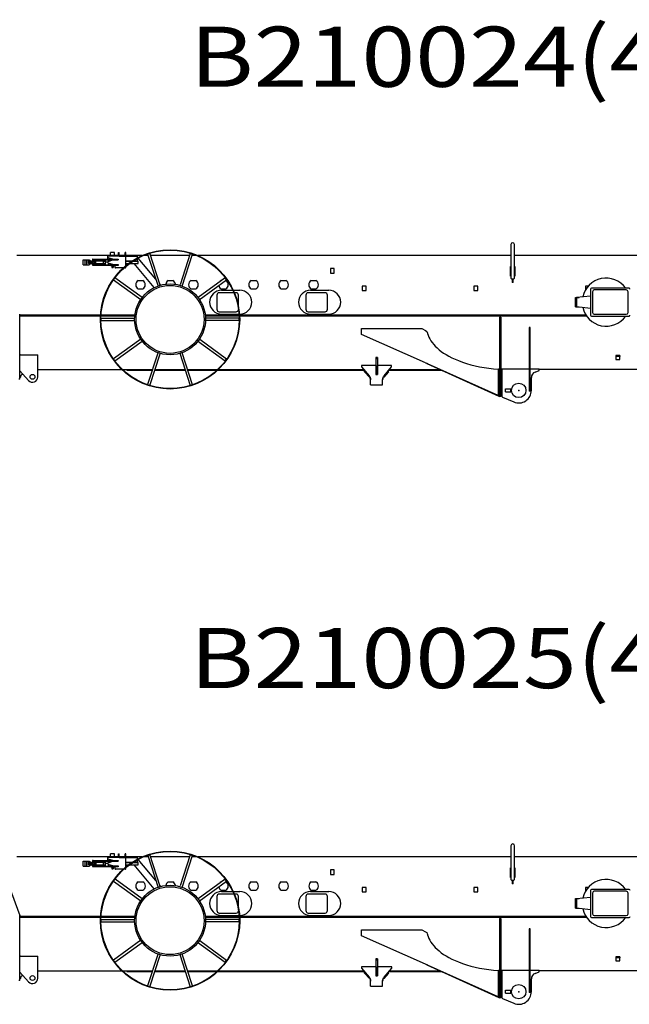
# Model space of a CAD drawing. Units: millimetres. Extents: x 1848 to 106994, y -16737 to 45670.
# Drawn here: x 96440 to 101511, y -16503 to -8316 of the extents above; entities that cross this region are included whole.
import ezdxf

# ---------------------------------------------------------------- set-up
doc = ezdxf.new("R2010")
doc.units = ezdxf.units.MM
doc.styles.add('MX_NOTE_STANDARD', font='txt.shx', dxfattribs={"bigfont": 'extfont.shx'})

msp = doc.modelspace()

# ---------------------------------------------------------------- linework, layer by layer
at = {"color": 162, "linetype": 'Continuous'}
for p, q in [((100526.1, -10185.2), (100526.1, -10465.2)), ((100556.1, -10465.2), (100556.1, -10185.2)), ((97457.1, -10278.2), (96416.1, -10278.2)), ((96969.3, -10354.2), (96969.3, -10312.1)), ((96969.3, -10312.2), (96983.3, -10312.2)), ((96983.3, -10354.2), (96983.3, -10312.1)), ((96983.3, -10312.7), (96997.3, -10312.7)), ((96997.3, -10354.2), (96997.3, -10312.2)), ((96997.3, -10312.2), (97019.3, -10312.2)), ((97019.3, -10312.2), (97020.8, -10313.7)), ((97019.3, -10322.4), (97019.3, -10312.2)), ((97020.8, -10313.7), (97020.8, -10352.7)), ((97044.8, -10308.2), (97044.8, -10358.2)), ((97049.8, -10308.2), (97044.8, -10308.2)), ((97049.8, -10309.1), (97049.8, -10308.2)), ((97053.7, -10308.2), (97259.8, -10308.4)), ((97053.7, -10313.2), (97259.8, -10313.4)), ((97149.8, -10313.3), (97149.8, -10353.3)), ((97172.3, -10308.3), (97172.4, -10282.8)), ((97270.6, -10282.9), (97172.4, -10282.8)), ((97173.7, -10293.3), (97219.9, -10307.9)), ((97219.9, -10313.9), (97173.7, -10328.4)), ((97177.8, -10308.3), (97177.8, -10313.3)), ((97179.8, -10326.5), (97179.8, -10313.3)), ((97228.5, -10252.9), (97196.3, -10252.8)), ((97196.3, -10282.8), (97196.3, -10252.8)), ((97219.9, -10307.9), (97259.8, -10307.9)), ((97259.8, -10313.9), (97219.9, -10313.9)), ((97228.5, -10282.9), (97228.5, -10252.9)), ((97259.8, -10307.9), (97259.8, -10313.9)), ((97262.4, -10274), (97262.4, -10252.9)), ((97262.4, -10252.9), (97267.4, -10252.9)), ((97267.4, -10274), (97267.4, -10252.9)), ((97313.5, -10277.9), (97271.3, -10277.9)), ((97271.3, -10282.9), (97416.4, -10283)), ((97317.4, -10274), (97317.4, -10252.9)), ((97322.4, -10252.9), (97317.4, -10252.9)), ((97322.3, -10376.9), (97322.4, -10282.9)), ((97322.4, -10274), (97322.4, -10252.9)), ((97416.4, -10283), (97416.3, -10298.4)), ((97416.3, -10302.9), (97416.3, -10323)), ((97416.4, -10288), (97417.2, -10288)), ((97422.8, -10294.7), (97417.2, -10288)), ((97571.8, -10472.7), (97425.4, -10297.9)), ((97508.9, -10278.2), (97467.2, -10278.2)), ((97504.5, -10264.9), (97523.6, -10258.7)), ((97504.5, -10264.9), (97590.6, -10530.6)), ((97609.6, -10524.4), (97523.6, -10258.7)), ((97853, -10278.2), (97529.9, -10278.2)), ((97859.3, -10259), (97774.4, -10519.4)), ((97791.8, -10530.8), (97878.3, -10265.2)), ((97859.3, -10259), (97878.3, -10265.2)), ((97914.8, -10278.2), (97874.1, -10278.2)), ((100529.2, -10278.2), (97924.8, -10278.2)), ((105026.1, -10278.2), (100556.1, -10278.2)), ((96969.3, -10354.2), (96983.3, -10354.2)), ((96983.3, -10353.7), (96997.3, -10353.7)), ((96997.3, -10354.2), (97019.3, -10354.2)), ((97012.8, -10322.4), (97019.3, -10322.4)), ((97012.8, -10344), (97012.8, -10322.4)), ((97019.3, -10344), (97012.8, -10344)), ((97020.8, -10325.7), (97019.3, -10322.4)), ((97020.8, -10340.7), (97019.3, -10344)), ((97019.3, -10344), (97019.3, -10354.2)), ((97019.3, -10354.2), (97020.8, -10352.7)), ((97020.8, -10319.7), (97028.8, -10319.7)), ((97020.8, -10333.2), (97023.8, -10333.2)), ((97020.8, -10346.7), (97028.8, -10346.7)), ((97023.8, -10319.7), (97023.8, -10323.2)), ((97023.8, -10323.2), (97026.3, -10323.2)), ((97023.8, -10329.6), (97026.3, -10329.6)), ((97023.8, -10329.6), (97023.8, -10336.7)), ((97023.8, -10336.7), (97026.3, -10336.7)), ((97023.8, -10343.1), (97026.3, -10343.1)), ((97023.8, -10346.7), (97023.8, -10343.1)), ((97026.3, -10323.2), (97026.3, -10319.7)), ((97026.3, -10336.7), (97026.3, -10329.6)), ((97026.3, -10333.2), (97028.8, -10333.2)), ((97026.3, -10346.7), (97026.3, -10343.1)), ((97028.8, -10319.7), (97028.8, -10346.7)), ((97028.8, -10324.2), (97039.1, -10324.2)), ((97028.8, -10342.2), (97039.1, -10342.2)), ((97038.8, -10321.2), (97038.8, -10345.2)), ((97038.8, -10321.2), (97044.8, -10321.2)), ((97038.8, -10333.2), (97044.8, -10333.2)), ((97038.8, -10345.2), (97044.8, -10345.2)), ((97044.8, -10358.2), (97049.8, -10358.2)), ((97049.8, -10358.2), (97049.8, -10317)), ((97050.8, -10320.5), (97049.8, -10321.7)), ((97050.8, -10326.9), (97049.8, -10327.5)), ((97050.8, -10339.6), (97049.8, -10339)), ((97050.8, -10345.9), (97049.8, -10344.8)), ((97050.8, -10326.9), (97050.8, -10320.5)), ((97063.8, -10320.5), (97050.8, -10320.5)), ((97050.8, -10339.6), (97050.8, -10326.9)), ((97063.8, -10326.9), (97050.8, -10326.9)), ((97050.8, -10345.9), (97050.8, -10339.6)), ((97063.8, -10339.6), (97050.8, -10339.6)), ((97050.8, -10345.9), (97063.8, -10345.9)), ((97053.7, -10353.2), (97259.8, -10353.4)), ((97053.7, -10358.2), (97259.8, -10358.4)), ((97054.8, -10358.2), (97054.8, -10353.2)), ((97063.8, -10320.5), (97064.8, -10321.7)), ((97063.8, -10326.9), (97063.8, -10320.5)), ((97063.8, -10326.9), (97064.8, -10327.5)), ((97063.8, -10339.6), (97063.8, -10326.9)), ((97063.8, -10339.6), (97064.8, -10339)), ((97063.8, -10345.9), (97063.8, -10339.6)), ((97063.8, -10345.9), (97064.8, -10344.8)), ((97064.8, -10321.7), (97064.8, -10339)), ((97064.8, -10323.2), (97065.4, -10323.2)), ((97064.8, -10339), (97064.8, -10344.8)), ((97064.8, -10343.2), (97065.4, -10343.2)), ((97066.3, -10326.9), (97065.3, -10327.5)), ((97066.3, -10339.6), (97065.3, -10339)), ((97065.4, -10321.7), (97066.3, -10320.5)), ((97065.4, -10344.8), (97065.4, -10321.7)), ((97065.4, -10344.8), (97066.3, -10345.9)), ((97066.3, -10320.5), (97070.3, -10320.5)), ((97066.3, -10326.9), (97066.3, -10320.5)), ((97070.3, -10326.9), (97066.3, -10326.9)), ((97066.3, -10339.6), (97066.3, -10326.9)), ((97070.3, -10339.6), (97066.3, -10339.6)), ((97066.3, -10345.9), (97066.3, -10339.6)), ((97070.3, -10345.9), (97066.3, -10345.9)), ((97070.3, -10320.5), (97071.4, -10321.7)), ((97070.3, -10326.9), (97070.3, -10320.5)), ((97070.3, -10326.9), (97071.3, -10327.5)), ((97070.3, -10339.6), (97070.3, -10326.9)), ((97070.3, -10339.6), (97071.3, -10339)), ((97070.3, -10345.9), (97070.3, -10339.6)), ((97070.3, -10345.9), (97071.4, -10344.8)), ((97071.4, -10344.8), (97071.4, -10321.7)), ((97071.9, -10323.7), (97074.2, -10323.7)), ((97071.9, -10342.7), (97074.2, -10342.7)), ((97074.7, -10344.2), (97074.7, -10322.4)), ((97074.7, -10322.4), (97136.8, -10322.5)), ((97074.7, -10344.2), (97136.8, -10344.1)), ((97136.8, -10344.1), (97136.8, -10322.5)), ((97136.8, -10324.3), (97149.8, -10324.3)), ((97136.8, -10342.3), (97149.8, -10342.3)), ((97172.3, -10333.3), (97149.8, -10333.3)), ((97172.3, -10336.3), (97172.3, -10330.3)), ((97173.7, -10338.3), (97219.9, -10352.9)), ((97177.7, -10353.3), (97177.7, -10358.3)), ((97191.4, -10322.8), (97179.8, -10322.8)), ((97179.8, -10353.3), (97179.8, -10340.2)), ((97179.8, -10342.3), (97186.7, -10342.3)), ((97202.8, -10353.3), (97202.8, -10347.5)), ((97202.8, -10364.8), (97202.8, -10358.3)), ((97203.8, -10365.8), (97202.8, -10364.8)), ((97221.8, -10364.9), (97202.8, -10364.8)), ((97220.8, -10365.9), (97203.8, -10365.8)), ((97207.3, -10365.8), (97207.3, -10376.8)), ((97207.3, -10376.8), (97208.3, -10377.8)), ((97207.3, -10376.8), (97217.3, -10376.9)), ((97216.3, -10377.9), (97208.3, -10377.8)), ((97216.3, -10377.9), (97217.3, -10376.9)), ((97217.3, -10365.9), (97217.3, -10376.9)), ((97219.9, -10352.9), (97259.8, -10352.9)), ((97220.8, -10365.9), (97221.8, -10364.9)), ((97221.8, -10353.4), (97221.8, -10352.9)), ((97221.8, -10364.9), (97221.8, -10358.4)), ((97232.3, -10362.9), (97232.3, -10374.9)), ((97259.8, -10358.9), (97236.3, -10358.9)), ((97320.3, -10378.9), (97236.3, -10378.9)), ((97259.8, -10352.9), (97259.8, -10358.9)), ((97374.6, -10323), (97322.3, -10322.9)), ((97322.3, -10324.5), (97372.2, -10324.5)), ((97322.3, -10342.5), (97346.5, -10342.5)), ((97353.3, -10342.5), (97424.7, -10342.5)), ((97379.5, -10324.5), (97424.7, -10324.5)), ((97416.3, -10323), (97382.1, -10323)), ((97559.6, -10543.7), (97391.1, -10342.5)), ((97424.7, -10342.5), (97424.7, -10324.5)), ((99057.1, -10386.2), (99025.1, -10386.2)), ((99025.1, -10386.2), (99025.1, -10423.2)), ((99057.1, -10423.2), (99057.1, -10386.2)), ((100523.6, -10368.2), (100526.1, -10368.2)), ((100523.6, -10448.2), (100523.6, -10368.2)), ((100556.1, -10368.2), (100558.6, -10368.2)), ((100558.6, -10368.2), (100558.6, -10448.2)), ((97221, -10478.2), (97232.8, -10462)), ((97221, -10478.2), (97446.8, -10642.6)), ((97458.6, -10626.4), (97232.8, -10462)), ((98149.8, -10462.8), (97923.6, -10626.8)), ((97933.2, -10644.5), (98161.5, -10479)), ((98161.5, -10479), (98149.8, -10462.8)), ((99025.1, -10423.2), (99057.1, -10423.2)), ((100526.1, -10448.2), (100523.6, -10448.2)), ((100531.1, -10470.2), (100526.1, -10465.2)), ((100531.1, -10470.2), (100551.1, -10470.2)), ((100537.1, -10470.2), (100537.1, -10500.2)), ((100537.1, -10478.2), (100545.1, -10478.2)), ((100545.1, -10500.2), (100545.1, -10470.2)), ((100551.1, -10470.2), (100556.1, -10465.2)), ((100558.6, -10448.2), (100556.1, -10448.2)), ((97425.7, -10485.2), (97464.4, -10485.2)), ((97425.7, -10555.2), (97464.4, -10555.2)), ((97614.1, -10523.1), (97606.1, -10513.6)), ((97675.7, -10485.2), (97714.4, -10485.2)), ((97865.7, -10485.2), (97904.4, -10485.2)), ((97865.7, -10555.2), (97904.4, -10555.2)), ((98115.7, -10485.2), (98118.8, -10485.2)), ((98115.7, -10555.2), (98154.4, -10555.2)), ((98152.9, -10485.2), (98154.4, -10485.2)), ((98365.7, -10485.2), (98404.4, -10485.2)), ((98365.7, -10555.2), (98404.4, -10555.2)), ((98615.7, -10485.2), (98654.4, -10485.2)), ((98615.7, -10555.2), (98654.4, -10555.2)), ((98865.7, -10485.2), (98904.4, -10485.2)), ((98865.7, -10555.2), (98904.4, -10555.2)), ((99321.1, -10532.2), (99289.1, -10532.2)), ((99289.1, -10532.2), (99289.1, -10569.2)), ((99321.1, -10569.2), (99321.1, -10532.2)), ((100250.1, -10532.2), (100218.1, -10532.2)), ((100218.1, -10532.2), (100218.1, -10569.2)), ((100250.1, -10569.2), (100250.1, -10532.2)), ((100545.1, -10480.2), (100537.1, -10480.2)), ((100545.1, -10500.2), (100537.1, -10500.2)), ((101168.8, -10532.2), (101147.1, -10532.2)), ((101147.1, -10532.2), (101147.1, -10561.8)), ((101188.6, -10555.7), (101188.6, -10773.7)), ((101508.6, -10547.7), (101196.6, -10547.7)), ((98080.1, -10606.2), (98080.1, -10724.2)), ((98221.5, -10586.2), (98100.1, -10586.2)), ((98119.1, -10566.2), (98212.7, -10566.2)), ((98217.1, -10566.2), (98271.1, -10566.2)), ((98240.1, -10586.2), (98225.8, -10586.2)), ((98260.1, -10701.4), (98260.1, -10606.2)), ((98820.1, -10606.2), (98820.1, -10724.2)), ((98980.1, -10586.2), (98840.1, -10586.2)), ((98859.1, -10566.2), (99011.1, -10566.2)), ((99000.1, -10724.2), (99000.1, -10606.2)), ((99289.1, -10569.2), (99321.1, -10569.2)), ((100218.1, -10569.2), (100250.1, -10569.2)), ((101063.6, -10624.7), (101094.6, -10624.7)), ((101063.6, -10704.7), (101063.6, -10624.7)), ((101069.6, -10704.7), (101069.6, -10624.7)), ((101188.6, -10614.5), (101071.6, -10627.2)), ((101071.6, -10627.2), (101071.6, -10702.2)), ((101204.6, -10578.7), (101204.6, -10750.7)), ((101485.6, -10563.7), (101219.6, -10563.7)), ((101500.6, -10750.7), (101500.6, -10578.7)), ((101063.6, -10704.7), (101094.6, -10704.7)), ((101071.6, -10702.2), (101188.6, -10714.9)), ((96441.1, -11305), (96441.1, -10772)), ((97112.7, -10778.2), (96441.1, -10778.2)), ((97112.6, -10780.2), (96441.1, -10780.2)), ((97112.9, -10774.2), (96441.4, -10774.2)), ((97397.3, -10780.2), (97116.6, -10780.2)), ((97397.5, -10778.2), (97116.7, -10778.2)), ((97397.9, -10774.2), (97116.9, -10774.2)), ((97116.9, -10817.4), (97117, -10797.4)), ((97117, -10797.4), (97396.1, -10797.6)), ((98265, -10774.2), (97984, -10774.2)), ((98265.2, -10778.2), (97984.5, -10778.2)), ((98265.3, -10780.2), (97984.7, -10780.2)), ((98265, -10798.4), (97985.7, -10798.1)), ((98100.1, -10744.2), (98240.1, -10744.2)), ((98119.1, -10764.2), (98264.3, -10764.2)), ((98264.9, -10818.4), (98265, -10798.4)), ((98268.3, -10764.2), (98271.1, -10764.2)), ((101151.2, -10774.2), (98269, -10774.2)), ((101153.9, -10778.2), (98269.2, -10778.2)), ((101155.3, -10780.2), (98269.3, -10780.2)), ((98840.1, -10744.2), (98980.1, -10744.2)), ((98859.1, -10764.2), (99011.1, -10764.2)), ((100441.1, -10790.2), (100431.1, -10790.2)), ((100431.1, -10790.2), (100431.1, -11448.2)), ((100441.1, -10790.2), (100441.1, -11448.2)), ((101196.6, -10781.7), (101508.6, -10781.7)), ((101219.6, -10765.7), (101485.6, -10765.7)), ((97116.9, -10817.4), (97396.2, -10817.6)), ((98264.9, -10818.4), (97985.8, -10818.1)), ((99284, -10933.2), (99284, -10883.2)), ((99284, -10883.2), (99784, -10883.2)), ((99784, -10883.2), (99814.5, -10900.8)), ((100441.1, -10840.2), (100431.1, -10840.2)), ((100686.1, -10875.2), (100678.1, -10875.2)), ((100678.1, -10875.2), (100678.1, -11405.2)), ((100686.1, -11405.2), (100686.1, -10875.2)), ((99814.5, -11169.6), (99284, -10933.2)), ((99814.5, -10900.8), (99827.8, -10907.5)), ((100686.1, -10925.2), (100678.1, -10925.2)), ((97448.7, -10971.2), (97220.4, -11136.8)), ((97232.2, -11153), (97458.3, -10988.9)), ((97920.3, -10987.2), (98149.2, -11153.8)), ((98160.9, -11137.6), (97937.6, -10975)), ((96446.4, -11102.3), (96441.1, -11106.8)), ((96446.4, -11102.3), (96591.1, -11102.3)), ((96591.1, -11285.2), (96591.1, -11102.3)), ((97588.9, -11088.6), (97503.6, -11350.5)), ((97522.6, -11356.7), (97607.7, -11095.6)), ((97771.4, -11088.6), (97858.3, -11357)), ((97877.4, -11350.9), (97791.3, -11085.1)), ((99416.1, -11126.2), (99402.1, -11126.2)), ((99402.1, -11126.2), (99402.1, -11267.2)), ((99402.1, -11133.2), (99416.1, -11133.2)), ((99416.1, -11126.2), (99416.1, -11267.2)), ((101400.1, -11109.2), (101400.1, -11115.6)), ((101432.1, -11109.2), (101400.1, -11109.2)), ((101432.1, -11115.6), (101400.1, -11115.6)), ((101400.1, -11115.6), (101400.1, -11141.7)), ((101432.1, -11109.2), (101432.1, -11115.6)), ((101432.1, -11141.7), (101432.1, -11115.6)), ((97232.2, -11153), (97220.4, -11136.8)), ((98149.2, -11153.8), (98160.9, -11137.6)), ((99284.1, -11192.2), (99284.1, -11202.2)), ((99401.1, -11192.2), (99284.1, -11192.2)), ((99284.1, -11202.2), (99347.5, -11278.3)), ((99401.1, -11192.2), (99401.1, -11267.2)), ((99417.1, -11267.2), (99417.1, -11192.2)), ((99534.1, -11192.2), (99417.1, -11192.2)), ((99470.7, -11278.3), (99534.1, -11202.2)), ((99534.1, -11202.2), (99534.1, -11192.2)), ((99814.5, -11169.6), (99823.8, -11173.2)), ((99832.6, -11176.5), (99823.8, -11173.2)), ((100429.5, -11448.2), (99829.9, -11177.3)), ((100420.2, -11441.9), (99832.6, -11176.5)), ((101400.1, -11141.7), (101432.1, -11141.7)), ((96441.1, -11235.2), (96512.5, -11315.2)), ((96449.7, -11274.4), (96443.4, -11293.4)), ((96466.3, -11263.5), (96455.1, -11268.4)), ((96591.1, -11225.2), (97289.6, -11225.2)), ((97295.4, -11225.2), (97544.4, -11225.2)), ((97331.1, -11225.2), (97331.1, -11230.2)), ((97331.1, -11230.2), (97542.8, -11230.2)), ((97563.8, -11230.2), (97817.3, -11230.2)), ((97565.5, -11225.2), (97815.6, -11225.2)), ((97836.7, -11225.2), (98086.5, -11225.2)), ((97838.3, -11230.2), (98081.2, -11230.2)), ((98087, -11230.2), (99307.4, -11230.2)), ((98092.3, -11225.2), (99303.2, -11225.2)), ((99309.1, -11243.8), (99309.1, -11232.2)), ((99349.8, -11282.3), (99309.1, -11238.6)), ((99309.1, -11243.8), (99349.8, -11287.4)), ((99401.1, -11267.2), (99417.1, -11267.2)), ((99509.1, -11243.8), (99468.4, -11287.4)), ((99478.1, -11271.8), (99509.1, -11238.6)), ((99509.1, -11243.8), (99509.1, -11232.2)), ((99510.7, -11230.2), (99947, -11230.2)), ((99514.9, -11225.2), (99935.9, -11225.2)), ((100420.2, -11222.2), (100420.2, -11441.9)), ((100424, -11222.6), (100420.2, -11222.2)), ((100430, -11232.1), (100424, -11222.6)), ((100430, -11232.1), (100430, -11448.2)), ((100451.1, -11222.2), (100441.1, -11223.4)), ((100678.1, -11222.2), (100451.1, -11222.2)), ((100451.1, -11222.2), (100451.1, -11450.2)), ((100761.1, -11222.2), (100686.1, -11222.2)), ((100696.1, -11398.2), (100696.1, -11292.2)), ((100727.3, -11245.9), (100761.1, -11232.2)), ((100761.1, -11232.2), (100761.1, -11222.2)), ((106208.1, -11225.2), (100761.1, -11225.2)), ((96441.1, -11305), (96433.1, -11305)), ((97503.6, -11350.5), (97522.6, -11356.7)), ((97858.3, -11357), (97877.4, -11350.9)), ((99359.1, -11351.5), (99359.1, -11310.3)), ((99359.1, -11351.5), (99459.1, -11351.5)), ((99459.1, -11351.5), (99459.1, -11310.3)), ((100420.2, -11441.9), (100430, -11448.2)), ((100430, -11448.2), (100429.5, -11448.2)), ((100441.1, -11448.2), (100431.1, -11448.2)), ((100455.1, -11454.2), (100441.1, -11440.2)), ((100455.1, -11454.2), (100549.8, -11494.7)), ((100481.1, -11410.7), (100481.1, -11385.7)), ((100481.1, -11385.7), (100526.1, -11385.7)), ((100481.1, -11410.7), (100526.1, -11410.7)), ((100526.1, -11410.7), (100526.1, -11385.7)), ((100686.1, -11405.2), (100678.1, -11405.2)), ((100526.2, -15185.2), (100526.2, -15465.2)), ((100556.2, -15465.2), (100556.2, -15185.2)), ((97457.2, -15278.2), (96416.2, -15278.2)), ((97049.9, -15308.2), (97044.9, -15308.2)), ((97044.9, -15308.2), (97044.9, -15358.2)), ((97049.9, -15309.1), (97049.9, -15308.2)), ((97053.8, -15308.2), (97259.9, -15308.4)), ((97172.4, -15308.3), (97172.5, -15282.8)), ((97270.7, -15282.9), (97172.5, -15282.8)), ((97173.8, -15293.2), (97220, -15307.8)), ((97177.9, -15308.3), (97177.9, -15313.3)), ((97196.4, -15282.8), (97196.4, -15252.8)), ((97228.6, -15252.8), (97196.4, -15252.8)), ((97220, -15307.8), (97259.9, -15307.9)), ((97228.6, -15282.8), (97228.6, -15252.8)), ((97259.9, -15307.9), (97259.9, -15313.9)), ((97262.5, -15252.9), (97267.5, -15252.9)), ((97262.5, -15274), (97262.5, -15252.9)), ((97267.5, -15274), (97267.5, -15252.9)), ((97313.6, -15277.9), (97271.4, -15277.9)), ((97271.4, -15282.9), (97416.5, -15283)), ((97322.5, -15252.9), (97317.5, -15252.9)), ((97317.5, -15274), (97317.5, -15252.9)), ((97322.4, -15376.9), (97322.5, -15282.9)), ((97322.5, -15274), (97322.5, -15252.9)), ((97416.5, -15283), (97416.4, -15298.4)), ((97416.4, -15302.9), (97416.4, -15323)), ((97416.5, -15288), (97417.3, -15288)), ((97422.9, -15294.7), (97417.3, -15288)), ((97571.9, -15472.6), (97425.5, -15297.8)), ((97509, -15278.2), (97467.3, -15278.2)), ((97504.6, -15264.9), (97523.7, -15258.7)), ((97504.6, -15264.9), (97590.7, -15530.6)), ((97609.7, -15524.4), (97523.7, -15258.7)), ((97853.1, -15278.2), (97530, -15278.2)), ((97859.4, -15259), (97774.5, -15519.4)), ((97791.9, -15530.8), (97878.4, -15265.2)), ((97859.4, -15259), (97878.4, -15265.2)), ((97914.8, -15278.2), (97874.2, -15278.2)), ((100529.3, -15278.2), (97924.9, -15278.2)), ((105026.2, -15278.2), (100556.2, -15278.2)), ((96969.4, -15312.1), (96983.4, -15312.2)), ((96969.4, -15354.1), (96969.4, -15312.1)), ((96969.4, -15354.1), (96983.4, -15354.2)), ((96983.4, -15354.2), (96983.4, -15312.1)), ((96983.4, -15312.7), (96997.4, -15312.7)), ((96983.4, -15353.7), (96997.4, -15353.7)), ((96997.4, -15354.2), (96997.4, -15312.1)), ((96997.4, -15312.2), (97019.4, -15312.2)), ((96997.4, -15354.2), (97019.4, -15354.2)), ((97012.9, -15344), (97012.9, -15322.3)), ((97012.9, -15322.3), (97019.4, -15322.4)), ((97019.4, -15344), (97012.9, -15344)), ((97019.4, -15322.4), (97019.4, -15312.2)), ((97019.4, -15312.2), (97020.9, -15313.7)), ((97020.9, -15325.7), (97019.4, -15322.4)), ((97020.9, -15340.7), (97019.4, -15344)), ((97019.4, -15344), (97019.4, -15354.2)), ((97019.4, -15354.2), (97020.9, -15352.7)), ((97020.9, -15313.7), (97020.9, -15352.7)), ((97020.9, -15319.7), (97028.9, -15319.7)), ((97020.9, -15333.2), (97023.9, -15333.2)), ((97020.9, -15346.7), (97028.9, -15346.7)), ((97023.9, -15319.7), (97023.9, -15323.2)), ((97023.9, -15323.2), (97026.4, -15323.2)), ((97023.9, -15329.6), (97023.9, -15336.7)), ((97023.9, -15329.6), (97026.4, -15329.6)), ((97023.9, -15336.7), (97026.4, -15336.7)), ((97023.9, -15346.7), (97023.9, -15343.1)), ((97023.9, -15343.1), (97026.4, -15343.1)), ((97026.4, -15323.2), (97026.4, -15319.7)), ((97026.4, -15336.7), (97026.4, -15329.6)), ((97026.4, -15333.2), (97028.9, -15333.2)), ((97026.4, -15346.7), (97026.4, -15343.1)), ((97028.9, -15319.7), (97028.9, -15346.7)), ((97028.9, -15324.2), (97039.2, -15324.2)), ((97028.9, -15342.2), (97039.1, -15342.2)), ((97038.9, -15321.2), (97044.9, -15321.2)), ((97038.9, -15321.2), (97038.9, -15345.2)), ((97038.9, -15333.2), (97044.9, -15333.2)), ((97038.9, -15345.2), (97044.9, -15345.2)), ((97044.9, -15358.2), (97049.9, -15358.2)), ((97049.9, -15358.2), (97049.9, -15317)), ((97050.9, -15320.5), (97049.9, -15321.6)), ((97050.9, -15326.9), (97049.9, -15327.5)), ((97050.9, -15339.5), (97049.9, -15339)), ((97050.9, -15345.9), (97049.9, -15344.8)), ((97063.9, -15320.5), (97050.9, -15320.5)), ((97050.9, -15326.8), (97050.9, -15320.5)), ((97063.9, -15326.9), (97050.9, -15326.8)), ((97050.9, -15339.5), (97050.9, -15326.8)), ((97063.9, -15339.6), (97050.9, -15339.5)), ((97050.9, -15345.9), (97050.9, -15339.5)), ((97050.9, -15345.9), (97063.9, -15345.9)), ((97053.8, -15313.2), (97259.9, -15313.4)), ((97053.8, -15353.2), (97259.9, -15353.4)), ((97053.8, -15358.2), (97259.9, -15358.4)), ((97054.9, -15358.2), (97054.9, -15353.2)), ((97063.9, -15326.9), (97063.9, -15320.5)), ((97063.9, -15320.5), (97064.9, -15321.7)), ((97063.9, -15339.6), (97063.9, -15326.9)), ((97063.9, -15326.9), (97064.9, -15327.5)), ((97063.9, -15339.6), (97064.9, -15339)), ((97063.9, -15345.9), (97063.9, -15339.6)), ((97063.9, -15345.9), (97064.9, -15344.8)), ((97064.9, -15321.7), (97064.9, -15339)), ((97064.9, -15323.2), (97065.5, -15323.2)), ((97064.9, -15339), (97064.9, -15344.8)), ((97064.9, -15343.2), (97065.5, -15343.2)), ((97066.4, -15326.9), (97065.4, -15327.5)), ((97066.4, -15339.6), (97065.4, -15339)), ((97065.5, -15321.7), (97066.4, -15320.5)), ((97065.5, -15344.8), (97065.5, -15321.7)), ((97065.5, -15344.8), (97066.4, -15345.9)), ((97066.4, -15326.9), (97066.4, -15320.5)), ((97066.4, -15320.5), (97070.4, -15320.5)), ((97066.4, -15339.6), (97066.4, -15326.9)), ((97070.4, -15326.9), (97066.4, -15326.9)), ((97066.4, -15345.9), (97066.4, -15339.6)), ((97070.4, -15339.6), (97066.4, -15339.6)), ((97070.4, -15345.9), (97066.4, -15345.9)), ((97070.4, -15326.9), (97070.4, -15320.5)), ((97070.4, -15320.5), (97071.5, -15321.7)), ((97070.4, -15339.6), (97070.4, -15326.9)), ((97070.4, -15326.9), (97071.4, -15327.5)), ((97070.4, -15339.6), (97071.4, -15339)), ((97070.4, -15345.9), (97070.4, -15339.6)), ((97070.4, -15345.9), (97071.5, -15344.8)), ((97071.5, -15344.8), (97071.5, -15321.7)), ((97072, -15323.7), (97074.3, -15323.7)), ((97072, -15342.7), (97074.3, -15342.7)), ((97074.8, -15322.4), (97136.9, -15322.5)), ((97074.8, -15344.2), (97074.8, -15322.4)), ((97074.8, -15344.2), (97136.9, -15344.1)), ((97136.9, -15344.1), (97136.9, -15322.5)), ((97136.9, -15324.3), (97149.9, -15324.3)), ((97136.9, -15342.2), (97149.9, -15342.3)), ((97149.9, -15313.3), (97149.9, -15353.3)), ((97172.4, -15333.3), (97149.9, -15333.3)), ((97172.4, -15336.3), (97172.4, -15330.3)), ((97220, -15313.8), (97173.8, -15328.4)), ((97173.8, -15338.2), (97220, -15352.8)), ((97177.8, -15353.3), (97177.8, -15358.3)), ((97179.9, -15326.4), (97179.9, -15313.3)), ((97191.5, -15322.8), (97179.9, -15322.8)), ((97179.9, -15353.3), (97179.9, -15340.2)), ((97179.9, -15342.3), (97186.8, -15342.3)), ((97202.9, -15353.3), (97202.9, -15347.5)), ((97202.9, -15364.8), (97202.9, -15358.3)), ((97221.9, -15364.8), (97202.9, -15364.8)), ((97203.9, -15365.8), (97202.9, -15364.8)), ((97220.9, -15365.8), (97203.9, -15365.8)), ((97207.4, -15365.8), (97207.4, -15376.8)), ((97207.4, -15376.8), (97217.4, -15376.8)), ((97207.4, -15376.8), (97208.4, -15377.8)), ((97216.4, -15377.8), (97208.4, -15377.8)), ((97216.4, -15377.8), (97217.4, -15376.8)), ((97217.4, -15365.8), (97217.4, -15376.8)), ((97259.9, -15313.9), (97220, -15313.8)), ((97220, -15352.8), (97259.9, -15352.9)), ((97220.9, -15365.8), (97221.9, -15364.8)), ((97221.9, -15353.3), (97221.9, -15352.8)), ((97221.9, -15364.8), (97221.9, -15358.3)), ((97232.4, -15362.9), (97232.4, -15374.9)), ((97259.9, -15358.9), (97236.4, -15358.9)), ((97320.4, -15378.9), (97236.4, -15378.9)), ((97259.9, -15352.9), (97259.9, -15358.9)), ((97374.7, -15323), (97322.4, -15322.9)), ((97322.4, -15324.4), (97372.3, -15324.5)), ((97322.4, -15342.4), (97346.6, -15342.5)), ((97353.4, -15342.5), (97424.8, -15342.5)), ((97379.6, -15324.5), (97424.8, -15324.5)), ((97416.4, -15323), (97382.2, -15323)), ((97559.7, -15543.7), (97391.2, -15342.5)), ((97424.8, -15342.5), (97424.8, -15324.5)), ((99025.2, -15386.2), (99025.2, -15423.2)), ((99057.2, -15386.2), (99025.2, -15386.2)), ((99057.2, -15423.2), (99057.2, -15386.2)), ((100523.7, -15448.2), (100523.7, -15368.2)), ((100523.7, -15368.2), (100526.2, -15368.2)), ((100556.2, -15368.2), (100558.7, -15368.2)), ((100558.7, -15368.2), (100558.7, -15448.2)), ((97221.1, -15478.2), (97232.9, -15462)), ((97458.7, -15626.4), (97232.9, -15462)), ((98149.8, -15462.8), (97923.7, -15626.8)), ((98161.6, -15479), (98149.8, -15462.8)), ((99025.2, -15423.2), (99057.2, -15423.2)), ((100526.2, -15448.2), (100523.7, -15448.2)), ((100531.2, -15470.2), (100526.2, -15465.2)), ((100531.2, -15470.2), (100551.2, -15470.2)), ((100537.2, -15470.2), (100537.2, -15500.2)), ((100545.2, -15500.2), (100545.2, -15470.2)), ((100551.2, -15470.2), (100556.2, -15465.2)), ((100558.7, -15448.2), (100556.2, -15448.2)), ((96351.7, -15522.9), (96440.1, -15765.8)), ((97221.1, -15478.2), (97446.9, -15642.6)), ((97425.8, -15485.2), (97464.5, -15485.2)), ((97425.8, -15555.2), (97464.5, -15555.2)), ((97614.2, -15523.1), (97606.2, -15513.6)), ((97675.8, -15485.2), (97714.5, -15485.2)), ((97865.8, -15485.2), (97904.5, -15485.2)), ((97865.8, -15555.2), (97904.5, -15555.2)), ((97933.3, -15644.5), (98161.6, -15479)), ((98115.8, -15485.2), (98118.9, -15485.2)), ((98115.8, -15555.2), (98154.5, -15555.2)), ((98153, -15485.2), (98154.5, -15485.2)), ((98365.8, -15485.2), (98404.5, -15485.2)), ((98365.8, -15555.2), (98404.5, -15555.2)), ((98615.8, -15485.2), (98654.5, -15485.2)), ((98615.8, -15555.2), (98654.5, -15555.2)), ((98865.8, -15485.2), (98904.5, -15485.2)), ((98865.8, -15555.2), (98904.5, -15555.2)), ((99289.2, -15532.2), (99289.2, -15569.2)), ((99321.2, -15532.2), (99289.2, -15532.2)), ((99321.2, -15569.2), (99321.2, -15532.2)), ((100218.2, -15532.2), (100218.2, -15569.2)), ((100250.2, -15532.2), (100218.2, -15532.2)), ((100250.2, -15569.2), (100250.2, -15532.2)), ((100537.2, -15478.2), (100545.2, -15478.2)), ((100545.2, -15480.2), (100537.2, -15480.2)), ((100545.2, -15500.2), (100537.2, -15500.2)), ((101147.2, -15532.2), (101147.2, -15561.8)), ((101168.9, -15532.2), (101147.2, -15532.2)), ((101508.7, -15547.7), (101196.7, -15547.7)), ((98080.2, -15606.2), (98080.2, -15724.2)), ((98221.6, -15586.2), (98100.2, -15586.2)), ((98119.2, -15566.2), (98212.8, -15566.2)), ((98217.2, -15566.2), (98271.2, -15566.2)), ((98240.2, -15586.2), (98225.9, -15586.2)), ((98260.2, -15701.4), (98260.2, -15606.2)), ((98820.2, -15606.2), (98820.2, -15724.2)), ((98980.2, -15586.2), (98840.2, -15586.2)), ((98859.2, -15566.2), (99011.2, -15566.2)), ((99000.2, -15724.2), (99000.2, -15606.2)), ((99289.2, -15569.2), (99321.2, -15569.2)), ((100218.2, -15569.2), (100250.2, -15569.2)), ((101063.7, -15704.7), (101063.7, -15624.7)), ((101063.7, -15624.7), (101094.7, -15624.7)), ((101069.7, -15704.7), (101069.7, -15624.7)), ((101188.7, -15614.5), (101071.7, -15627.2)), ((101071.7, -15627.2), (101071.7, -15702.2)), ((101188.7, -15555.7), (101188.7, -15773.7)), ((101204.7, -15578.7), (101204.7, -15750.7)), ((101485.7, -15563.7), (101219.7, -15563.7)), ((101500.7, -15750.7), (101500.7, -15578.7)), ((101063.7, -15704.7), (101094.7, -15704.7)), ((101071.7, -15702.2), (101188.7, -15714.9)), ((96441.2, -16305), (96441.2, -15772)), ((97112.8, -15778.2), (96441.2, -15778.2)), ((97112.7, -15780.2), (96441.2, -15780.2)), ((97113, -15774.2), (96441.5, -15774.2)), ((97397.4, -15780.2), (97116.7, -15780.2)), ((97397.5, -15778.2), (97116.8, -15778.2)), ((97398, -15774.2), (97117, -15774.2)), ((97117, -15817.4), (97117.1, -15797.4)), ((97117.1, -15797.4), (97396.2, -15797.6)), ((98265.1, -15774.2), (97984.1, -15774.2)), ((98265.3, -15778.2), (97984.6, -15778.2)), ((98265.4, -15780.2), (97984.8, -15780.2)), ((98265.1, -15798.4), (97985.8, -15798.1)), ((98100.2, -15744.2), (98240.2, -15744.2)), ((98119.2, -15764.2), (98264.4, -15764.2)), ((98265, -15818.4), (98265.1, -15798.4)), ((98268.4, -15764.2), (98271.2, -15764.2)), ((101151.3, -15774.2), (98269.1, -15774.2)), ((101154, -15778.2), (98269.3, -15778.2)), ((101155.4, -15780.2), (98269.4, -15780.2)), ((98840.2, -15744.2), (98980.2, -15744.2)), ((98859.2, -15764.2), (99011.2, -15764.2)), ((100431.2, -15790.2), (100431.2, -16448.2)), ((100441.2, -15790.2), (100431.2, -15790.2)), ((100441.2, -15790.2), (100441.2, -16448.2)), ((101196.7, -15781.7), (101508.7, -15781.7)), ((101219.7, -15765.7), (101485.7, -15765.7)), ((97117, -15817.4), (97396.3, -15817.6)), ((98265, -15818.4), (97985.9, -15818.1)), ((100441.2, -15840.2), (100431.2, -15840.2)), ((100678.2, -15875.2), (100678.2, -16405.2)), ((100686.2, -15875.2), (100678.2, -15875.2)), ((100686.2, -16405.2), (100686.2, -15875.2)), ((99284.1, -15883.2), (99784.1, -15883.2)), ((99284.1, -15933.2), (99284.1, -15883.2)), ((99814.6, -16169.6), (99284.1, -15933.2)), ((99784.1, -15883.2), (99814.6, -15900.8)), ((99814.6, -15900.8), (99827.8, -15907.5)), ((100686.2, -15925.2), (100678.2, -15925.2)), ((97448.8, -15971.2), (97220.5, -16136.8)), ((97232.3, -16152.9), (97458.4, -15988.9)), ((97920.4, -15987.2), (98149.2, -16153.7)), ((98161, -16137.6), (97937.7, -15975)), ((96446.5, -16102.3), (96441.2, -16106.7)), ((96446.5, -16102.3), (96591.2, -16102.3)), ((96591.2, -16285.2), (96591.2, -16102.3)), ((97589, -16088.6), (97503.7, -16350.5)), ((97522.7, -16356.7), (97607.8, -16095.6)), ((97771.5, -16088.6), (97858.4, -16357)), ((97877.5, -16350.8), (97791.4, -16085.1)), ((99402.2, -16126.2), (99402.2, -16267.2)), ((99416.2, -16126.2), (99402.2, -16126.2)), ((99416.2, -16126.2), (99416.2, -16267.2)), ((101432.2, -16109.2), (101400.2, -16109.2)), ((101400.2, -16109.2), (101400.2, -16115.6)), ((101400.2, -16115.6), (101400.2, -16141.7)), ((101432.2, -16115.6), (101400.2, -16115.6)), ((101432.2, -16109.2), (101432.2, -16115.6)), ((101432.2, -16141.7), (101432.2, -16115.6)), ((97232.3, -16152.9), (97220.5, -16136.8)), ((98149.2, -16153.7), (98161, -16137.6)), ((99401.2, -16192.2), (99284.2, -16192.2)), ((99284.2, -16192.2), (99284.2, -16202.2)), ((99284.2, -16202.2), (99347.6, -16278.3)), ((99401.2, -16192.2), (99401.2, -16267.2)), ((99402.2, -16133.2), (99416.2, -16133.2)), ((99534.2, -16192.2), (99417.2, -16192.2)), ((99417.2, -16267.2), (99417.2, -16192.2)), ((99470.8, -16278.3), (99534.2, -16202.2)), ((99534.2, -16202.2), (99534.2, -16192.2)), ((99814.6, -16169.6), (99823.9, -16173.2)), ((99832.7, -16176.5), (99823.9, -16173.2)), ((100429.6, -16448.2), (99830, -16177.3)), ((100420.3, -16441.9), (99832.7, -16176.5)), ((101400.2, -16141.7), (101432.2, -16141.7)), ((96441.2, -16235.2), (96512.6, -16315.2)), ((96449.8, -16274.4), (96443.4, -16293.4)), ((96466.4, -16263.5), (96455.2, -16268.4)), ((96591.2, -16225.2), (97289.7, -16225.2)), ((97295.5, -16225.2), (97544.5, -16225.2)), ((97331.2, -16225.2), (97331.2, -16230.2)), ((97331.2, -16230.2), (97542.9, -16230.2)), ((97563.9, -16230.2), (97817.4, -16230.2)), ((97565.6, -16225.2), (97815.7, -16225.2)), ((97836.8, -16225.2), (98086.6, -16225.2)), ((97838.4, -16230.2), (98081.3, -16230.2)), ((98087.1, -16230.2), (99307.5, -16230.2)), ((98092.4, -16225.2), (99303.3, -16225.2)), ((99309.2, -16243.8), (99309.2, -16232.2)), ((99349.9, -16282.3), (99309.2, -16238.6)), ((99309.2, -16243.8), (99349.9, -16287.4)), ((99401.2, -16267.2), (99417.2, -16267.2)), ((99509.2, -16243.8), (99468.5, -16287.4)), ((99478.2, -16271.8), (99509.2, -16238.6)), ((99509.2, -16243.8), (99509.2, -16232.2)), ((99510.8, -16230.2), (99947.1, -16230.2)), ((99515, -16225.2), (99936, -16225.2)), ((100424.1, -16222.5), (100420.3, -16222.2)), ((100420.3, -16222.2), (100420.3, -16441.9)), ((100430.1, -16232.1), (100424.1, -16222.5)), ((100430.1, -16232.1), (100430.1, -16448.2)), ((100451.2, -16222.2), (100441.2, -16223.4)), ((100451.2, -16222.2), (100451.2, -16450.2)), ((100678.2, -16222.2), (100451.2, -16222.2)), ((100761.2, -16222.2), (100686.2, -16222.2)), ((100696.2, -16398.2), (100696.2, -16292.2)), ((100727.4, -16245.9), (100761.2, -16232.2)), ((100761.2, -16232.2), (100761.2, -16222.2)), ((106208.2, -16225.2), (100761.2, -16225.2)), ((96441.2, -16305), (96433.2, -16305)), ((97503.7, -16350.5), (97522.7, -16356.7)), ((97858.4, -16357), (97877.5, -16350.8)), ((99359.2, -16351.5), (99359.2, -16310.3)), ((99359.2, -16351.5), (99459.2, -16351.5)), ((99459.2, -16351.5), (99459.2, -16310.3)), ((100420.3, -16441.9), (100430.1, -16448.2)), ((100430.1, -16448.2), (100429.6, -16448.2)), ((100441.2, -16448.2), (100431.2, -16448.2)), ((100455.2, -16454.2), (100441.2, -16440.2)), ((100455.2, -16454.2), (100549.9, -16494.7)), ((100481.2, -16385.7), (100526.2, -16385.7)), ((100481.2, -16410.7), (100481.2, -16385.7)), ((100481.2, -16410.7), (100526.2, -16410.7)), ((100526.2, -16410.7), (100526.2, -16385.7)), ((100686.2, -16405.2), (100678.2, -16405.2))]:
    msp.add_line(p, q, dxfattribs=at)
for points in [[(99827.8, -10907.5), (99829.9, -10916.3), (99831.2, -10920.7), (99832.6, -10925)], [(99832.6, -10925), (99837.7, -10940.6), (99844.1, -10956), (99851.8, -10971.1), (99860.8, -10985.9), (99871.6, -11001.4), (99883.7, -11016.4), (99897.1, -11030.9), (99911.6, -11045.1), (99928.7, -11059.9), (99947, -11074.2), (99966.4, -11087.9), (99986.8, -11100.9), (100010.8, -11114.7), (100035.9, -11127.7), (100062, -11139.8), (100088.9, -11151.2), (100122.4, -11163.7), (100156.8, -11175), (100192.1, -11185.2), (100228.2, -11194.2), (100264.9, -11202), (100303.1, -11208.9), (100341.8, -11214.5), (100380.8, -11218.9), (100420.2, -11222.2)], [(99347.5, -11278.3), (99351.7, -11284.3), (99355.1, -11290.8), (99357.5, -11297.7)], [(99359.1, -11309.7), (99358.5, -11303.8), (99356.7, -11298), (99353.8, -11292.5), (99353.5, -11292.2)], [(99357.5, -11297.7), (99358.5, -11302.6), (99358.9, -11306.6), (99359.1, -11310.3)], [(99468.4, -11287.4), (99464.4, -11292.5), (99461.5, -11298), (99459.7, -11303.8), (99459.1, -11309.7)], [(99459.1, -11310.3), (99459.2, -11306.6), (99459.7, -11302.6), (99460.7, -11297.7)], [(99460.7, -11297.7), (99463.1, -11290.8), (99466.4, -11284.3), (99470.7, -11278.3)], [(99827.8, -15907.5), (99830, -15916.3), (99831.3, -15920.6), (99832.7, -15925)], [(99832.7, -15925), (99837.8, -15940.6), (99844.2, -15956), (99851.9, -15971.1), (99860.9, -15985.9), (99871.7, -16001.3), (99883.8, -16016.3), (99897.2, -16030.9), (99911.7, -16045), (99928.8, -16059.9), (99947.1, -16074.2), (99966.5, -16087.9), (99986.9, -16100.9), (100010.9, -16114.7), (100036, -16127.7), (100062.1, -16139.8), (100089, -16151.2), (100122.5, -16163.7), (100156.9, -16175), (100192.2, -16185.2), (100228.3, -16194.2), (100265, -16202), (100303.2, -16208.9), (100341.9, -16214.5), (100380.9, -16218.9), (100420.3, -16222.2)], [(99347.6, -16278.3), (99351.8, -16284.2), (99355.2, -16290.7), (99357.5, -16297.7)], [(99359.2, -16309.7), (99358.6, -16303.8), (99356.8, -16298), (99353.9, -16292.5), (99353.6, -16292.2)], [(99468.5, -16287.4), (99464.5, -16292.5), (99461.6, -16298), (99459.8, -16303.8), (99459.2, -16309.7)], [(99460.8, -16297.7), (99463.2, -16290.7), (99466.5, -16284.2), (99470.8, -16278.3)], [(99357.5, -16297.7), (99358.6, -16302.6), (99359, -16306.5), (99359.2, -16310.3)], [(99459.2, -16310.3), (99459.3, -16306.5), (99459.8, -16302.6), (99460.8, -16297.7)]]:
    msp.add_lwpolyline(points, dxfattribs=at)
for centre, radius in [((97691, -10807.9), 579), ((97691, -10807.9), 575), ((97212.3, -10369.3), 1.5), ((97691, -10807.9), 295), ((97691, -10807.9), 282.5), ((96546.1, -11285.2), 20.2), ((100591.1, -11398.2), 60), ((97691.1, -15807.9), 579), ((97691.1, -15807.9), 575), ((97212.4, -15369.3), 1.5), ((97691.1, -15807.9), 295), ((97691.1, -15807.9), 282.5), ((96546.2, -16285.2), 20.2), ((100591.2, -16398.2), 60)]:
    msp.add_circle(centre, radius, dxfattribs=at)
for centre, radius, start, end in [((100541.1, -10185.2), 15, 0, 180), ((97053.7, -10317.1), 8.9, 89.94997, 181.66302), ((97053.7, -10317.1), 3.9, 89.94987, 179.05502), ((97174.4, -10291.3), 2, 179.94985, 252.44953), ((97271.3, -10274), 8.9, 179.94962, 269.94997), ((97271.3, -10274), 3.9, 179.94962, 269.94995), ((97313.5, -10274), 8.9, 269.94997, 359.94962), ((97313.5, -10274), 3.9, 269.94995, 359.94962), ((97053.7, -10349.3), 3.9, 179.9504, 269.94993), ((97053.7, -10349.3), 8.9, 243.9608, 269.94996), ((97071.9, -10323.2), 0.5, 179.95093, 269.95004), ((97071.9, -10343.2), 0.5, 89.95004, 179.95093), ((97074.2, -10323.2), 0.5, 269.95004, 359.95093), ((97074.2, -10343.2), 0.5, 359.95093, 89.95004), ((97174.3, -10330.3), 2, 107.45022, 179.94928), ((97174.3, -10336.3), 2, 179.94928, 252.44984), ((97236.3, -10362.9), 4, 89.95, 179.94871), ((97236.3, -10374.9), 4, 179.94871, 269.94996), ((97320.3, -10376.9), 2, 269.94996, 359.9497), ((101318.6, -10664.7), 200, 35.80299, 167.54929), ((97445.1, -10520.2), 40, 118.95478, 241.0452), ((97445.1, -10520.2), 40, 298.95501, 61.0452), ((97695.1, -10520.2), 40, 118.95478, 172.54335), ((97695.1, -10520.2), 40, 5.81638, 61.0452), ((97885.1, -10520.2), 40, 118.95478, 241.0452), ((97885.1, -10520.2), 40, 298.95501, 61.0452), ((98135.1, -10520.2), 40, 189.41031, 241.0452), ((98135.1, -10520.2), 40, 118.95478, 144.71894), ((98135.1, -10520.2), 40, 298.95501, 61.0452), ((98385.1, -10520.2), 40, 118.95478, 241.0452), ((98385.1, -10520.2), 40, 298.95501, 61.0452), ((98635.1, -10520.2), 40, 118.95478, 241.0452), ((98635.1, -10520.2), 40, 298.95501, 61.0452), ((98885.1, -10520.2), 40, 118.95478, 241.0452), ((98885.1, -10520.2), 40, 298.95501, 61.0452), ((101196.6, -10555.7), 8, 90, 180), ((101508.6, -10555.7), 8, 0, 90), ((98119.1, -10665.2), 99, 90, 270), ((98100.1, -10606.2), 20, 90, 180), ((98240.1, -10606.2), 20, 0, 90), ((98271.1, -10665.2), 99, 270, 90), ((98859.1, -10665.2), 99, 90, 270), ((98840.1, -10606.2), 20, 90, 180), ((98980.1, -10606.2), 20, 0, 90), ((99011.1, -10665.2), 99, 270, 90), ((101219.6, -10578.7), 15, 90, 180), ((101485.6, -10578.7), 15, 0, 90), ((98100.1, -10724.2), 20, 180, 270), ((98840.1, -10724.2), 20, 180, 270), ((98980.1, -10724.2), 20, 270, 0), ((101318.6, -10664.7), 200, 192.45077, 324.1969), ((96423.1, -10772), 18, 0, 19.99988), ((98240.1, -10724.2), 20, 270, 356.115), ((101196.6, -10773.7), 8, 180, 270), ((101219.6, -10750.7), 15, 180, 270), ((101485.6, -10750.7), 15, 270, 0), ((101508.6, -10773.7), 8, 270, 0), ((96433.9, -11290.2), 10, 316.11669, 341.56644), ((96459.2, -11277.6), 10, 113.62938, 161.56644), ((96546.1, -11285.2), 45, 221.77218, 0), ((100746.1, -11292.2), 50, 112.01877, 180), ((100591.1, -11398.2), 105, 246.82328, 0), ((100541.2, -15185.2), 15, 0, 180), ((97053.8, -15317.1), 8.9, 89.94997, 181.66302), ((97174.4, -15291.3), 2, 179.94985, 252.44953), ((97271.4, -15274), 8.9, 179.94962, 269.94997), ((97271.4, -15274), 3.9, 179.94962, 269.94995), ((97313.6, -15274), 3.9, 269.94995, 359.94962), ((97313.6, -15274), 8.9, 269.94997, 359.94962), ((97053.8, -15317.1), 3.9, 89.94987, 179.05502), ((97053.8, -15349.3), 3.9, 179.9504, 269.94993), ((97053.8, -15349.3), 8.9, 243.9608, 269.94996), ((97072, -15323.2), 0.5, 179.95093, 269.95004), ((97072, -15343.2), 0.5, 89.95004, 179.95093), ((97074.3, -15323.2), 0.5, 269.95004, 359.95093), ((97074.3, -15343.2), 0.5, 359.95093, 89.95004), ((97174.4, -15330.3), 2, 107.45022, 179.94928), ((97174.4, -15336.3), 2, 179.94928, 252.44984), ((97236.4, -15362.9), 4, 89.95, 179.94871), ((97236.4, -15374.9), 4, 179.94871, 269.94996), ((97320.4, -15376.9), 2, 269.94996, 359.9497), ((101318.7, -15664.7), 200, 35.80299, 167.54929), ((97445.2, -15520.2), 40, 118.95478, 241.0452), ((97445.2, -15520.2), 40, 298.95501, 61.0452), ((97695.2, -15520.2), 40, 118.95478, 172.54335), ((97695.2, -15520.2), 40, 5.81638, 61.0452), ((97885.2, -15520.2), 40, 118.95478, 241.0452), ((97885.2, -15520.2), 40, 298.95501, 61.0452), ((98135.2, -15520.2), 40, 189.41031, 241.0452), ((98135.2, -15520.2), 40, 118.95478, 144.71894), ((98135.2, -15520.2), 40, 298.95501, 61.0452), ((98385.2, -15520.2), 40, 118.95478, 241.0452), ((98385.2, -15520.2), 40, 298.95501, 61.0452), ((98635.2, -15520.2), 40, 118.95478, 241.0452), ((98635.2, -15520.2), 40, 298.95501, 61.0452), ((98885.2, -15520.2), 40, 118.95478, 241.0452), ((98885.2, -15520.2), 40, 298.95501, 61.0452), ((101196.7, -15555.7), 8, 90, 180), ((101508.7, -15555.7), 8, 0, 90), ((98119.2, -15665.2), 99, 90, 270), ((98100.2, -15606.2), 20, 90, 180), ((98240.2, -15606.2), 20, 0, 90), ((98271.2, -15665.2), 99, 270, 90), ((98859.2, -15665.2), 99, 90, 270), ((98840.2, -15606.2), 20, 90, 180), ((98980.2, -15606.2), 20, 0, 90), ((99011.2, -15665.2), 99, 270, 90), ((101219.7, -15578.7), 15, 90, 180), ((101485.7, -15578.7), 15, 0, 90), ((101318.7, -15664.7), 200, 192.45077, 324.1969), ((96423.2, -15772), 18, 0, 19.99988), ((98100.2, -15724.2), 20, 180, 270), ((98240.2, -15724.2), 20, 270, 356.115), ((98840.2, -15724.2), 20, 180, 270), ((98980.2, -15724.2), 20, 270, 0), ((101196.7, -15773.7), 8, 180, 270), ((101219.7, -15750.7), 15, 180, 270), ((101485.7, -15750.7), 15, 270, 0), ((101508.7, -15773.7), 8, 270, 0), ((96459.3, -16277.6), 10, 113.62938, 161.56644), ((96546.2, -16285.2), 45, 221.77218, 0), ((100746.2, -16292.2), 50, 112.01877, 180), ((96434, -16290.2), 10, 316.11669, 341.56644), ((100591.2, -16398.2), 105, 246.82328, 0)]:
    msp.add_arc(centre, radius, start, end, dxfattribs=at)
at = {"color": 20, "linetype": 'Continuous'}
for p in [(100591.1, -11398.2), (100591.2, -16398.2)]:
    msp.add_point(p, dxfattribs=at)

# ---------------------------------------------------------------- texts
at = {"color": 7, "linetype": 'Continuous', "char_height": 500, "attachment_point": 4, "line_spacing_factor": 0.794286, "style": 'MX_NOTE_STANDARD'}
for s, insert in [('\\A1;{\\W1.183;B210024(44.2m)}', (97856.5, -8624.1)), ('\\A1;{\\W1.183;B210025(47.9m)}', (97856.5, -13624.1))]:
    msp.add_mtext(s, dxfattribs=dict(at, insert=insert))

doc.saveas('drawing.dxf')
